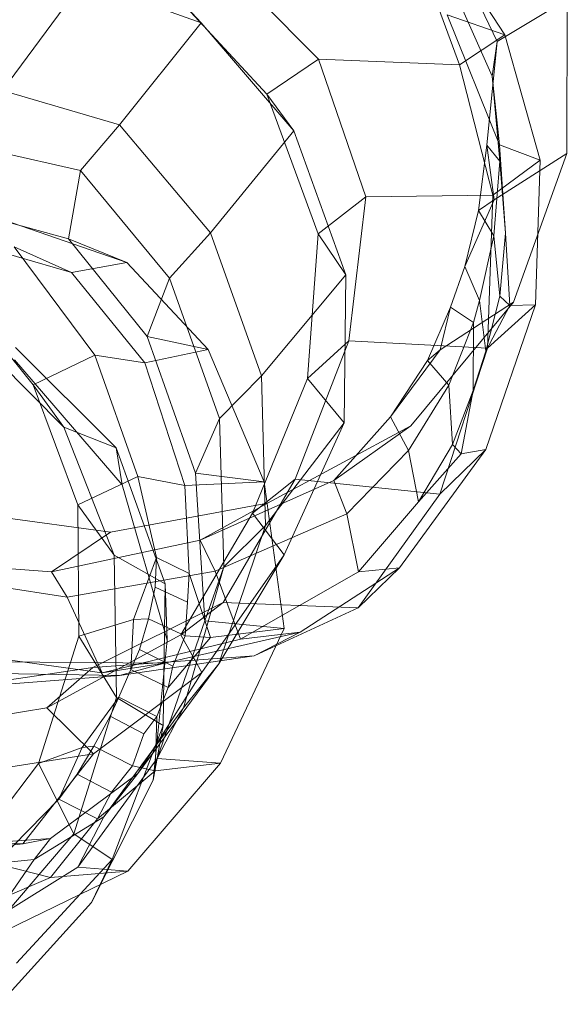
# Model space of a CAD drawing. Units: millimetres. Extents: x -231174 to -217548, y -32419 to -22998.
# Drawn here: x -228213 to -228047, y -26908 to -26608 of the extents above; entities that cross this region are included whole.
import ezdxf

# ---------------------------------------------------------------- set-up
doc = ezdxf.new("R2010")
doc.units = ezdxf.units.MM
doc.linetypes.add('K5LT32784', pattern=[0])
doc.layers.get('0').update_dxf_attribs({"true_color": 0x5890e1})

# ---------------------------------------------------------------- blocks, each defined once
blk = doc.blocks.new('U2')
at = {"color": 121, "linetype": 'K5LT32784', "lineweight": 18, "true_color": 0xa6e5e5}
for p, q in [((-228068, -26614.29), (-228085.73, -26576.8)), ((-228069.52, -26624.88), (-228086.62, -26586.25)), ((-228122.34, -26619.73), (-228152.2, -26589.52)), ((-228065.58, -26612.3), (-228080.17, -26589.86)), ((-228193.94, -26595.76), (-228218.58, -26629.21)), ((-228158.06, -26608.63), (-228193.94, -26595.76)), ((-228138.08, -26630.38), (-228168.14, -26597.83)), ((-228168.14, -26597.83), (-228158.06, -26608.63)), ((-228079.47, -26621.39), (-228086.5, -26602.14)), ((-228046.61, -26601.41), (-228068, -26614.29)), ((-228046.75, -26648.48), (-228046.61, -26601.41)), ((-228067.3, -26645.82), (-228083.19, -26606.15)), ((-228083.19, -26606.15), (-228065.58, -26612.3)), ((-228158.06, -26608.63), (-228182.97, -26639.65)), ((-228129.84, -26641.48), (-228158.06, -26608.63)), ((-228065.58, -26612.3), (-228079.47, -26621.39)), ((-228068, -26614.29), (-228071.14, -26645.87)), ((-228068, -26614.29), (-228069.52, -26624.88)), ((-228054.84, -26650.45), (-228065.58, -26612.3)), ((-228122.34, -26619.73), (-228138.08, -26630.38)), ((-228079.47, -26621.39), (-228122.34, -26619.73)), ((-228107.97, -26661.63), (-228122.34, -26619.73)), ((-228069.33, -26661.11), (-228079.47, -26621.39)), ((-228069.52, -26624.88), (-228067.19, -26650.73)), ((-228069.52, -26624.88), (-228067.3, -26645.82)), ((-228182.97, -26639.65), (-228218.58, -26629.21)), ((-228122.44, -26672.9), (-228138.08, -26630.38)), ((-228138.08, -26630.38), (-228129.84, -26641.48)), ((-228182.97, -26639.65), (-228194.83, -26653.64)), ((-228155.23, -26672.65), (-228182.97, -26639.65)), ((-228129.84, -26641.48), (-228155.23, -26672.65)), ((-228114.08, -26685.41), (-228129.84, -26641.48)), ((-228194.83, -26653.64), (-228231.66, -26645.23)), ((-228073.61, -26665.81), (-228071.14, -26645.87)), ((-228071.14, -26645.87), (-228068.84, -26662.53)), ((-228071.14, -26645.87), (-228067.19, -26650.73)), ((-228067.3, -26645.82), (-228065.44, -26672.66)), ((-228067.3, -26645.82), (-228054.84, -26650.45)), ((-228054.84, -26650.45), (-228069.33, -26661.11)), ((-228046.75, -26648.48), (-228068.84, -26662.53)), ((-228062.97, -26693.74), (-228046.75, -26648.48)), ((-228056.27, -26694.54), (-228054.84, -26650.45)), ((-228068.98, -26673.5), (-228067.19, -26650.73)), ((-228067.19, -26650.73), (-228065.44, -26672.66)), ((-228194.83, -26653.64), (-228198.53, -26674.43)), ((-228167.78, -26686.39), (-228194.83, -26653.64)), ((-228107.97, -26661.63), (-228122.44, -26672.9)), ((-228113.14, -26705.52), (-228107.97, -26661.63)), ((-228069.33, -26661.11), (-228107.97, -26661.63)), ((-228070.89, -26707.76), (-228069.33, -26661.11)), ((-228198.53, -26674.43), (-228234.48, -26664.59)), ((-228068.84, -26662.53), (-228077.8, -26682.86)), ((-228073.61, -26665.81), (-228068.84, -26662.53)), ((-228073.61, -26665.81), (-228077.8, -26682.86)), ((-228073.61, -26665.81), (-228068.98, -26673.5)), ((-228180.72, -26681.64), (-228215.69, -26669.53)), ((-228197.56, -26684.71), (-228236.2, -26673.53)), ((-228174.5, -26704.22), (-228198.53, -26674.43)), ((-228198.53, -26674.43), (-228180.72, -26681.64)), ((-228155.23, -26672.65), (-228167.78, -26686.39)), ((-228139.73, -26716.22), (-228155.23, -26672.65)), ((-228125.72, -26716.99), (-228122.44, -26672.9)), ((-228122.44, -26672.9), (-228114.08, -26685.41)), ((-228068.98, -26673.5), (-228073.31, -26693.26)), ((-228068.98, -26673.5), (-228067.14, -26691.88)), ((-228067.14, -26691.88), (-228065.44, -26672.66)), ((-228064.09, -26694.79), (-228065.44, -26672.66)), ((-228197.56, -26684.71), (-228215.08, -26676.91)), ((-228190.52, -26709.9), (-228215.08, -26676.91)), ((-228180.72, -26681.64), (-228197.56, -26684.71)), ((-228155.94, -26708.13), (-228180.72, -26681.64)), ((-228077.8, -26682.86), (-228082.19, -26695.29)), ((-228077.8, -26682.86), (-228073.31, -26693.26)), ((-228175.22, -26712.22), (-228197.56, -26684.71)), ((-228167.78, -26686.39), (-228174.5, -26704.22)), ((-228152.5, -26729.22), (-228167.78, -26686.39)), ((-228114.08, -26685.41), (-228139.73, -26716.22)), ((-228114.58, -26730.54), (-228114.08, -26685.41)), ((-228209.22, -26718.9), (-228234.36, -26687.72)), ((-228067.14, -26691.88), (-228071.45, -26708.7)), ((-228067.14, -26691.88), (-228064.09, -26694.79)), ((-228062.97, -26693.74), (-228094.22, -26731.46)), ((-228089.23, -26711.48), (-228082.19, -26695.29)), ((-228062.97, -26693.74), (-228085.28, -26708.26)), ((-228082.19, -26695.29), (-228085.28, -26708.26)), ((-228075.22, -26699.92), (-228082.19, -26695.29)), ((-228073.31, -26693.26), (-228075.22, -26699.92)), ((-228073.31, -26693.26), (-228071.45, -26708.7)), ((-228071.45, -26708.7), (-228064.09, -26694.79)), ((-228071.42, -26738.63), (-228056.27, -26694.54)), ((-228056.27, -26694.54), (-228070.89, -26707.76)), ((-228056.27, -26694.54), (-228064.09, -26694.79)), ((-228082.7, -26719.05), (-228075.22, -26699.92)), ((-228075.22, -26699.92), (-228075.3, -26720.6)), ((-228199.91, -26731.86), (-228228.22, -26703.27)), ((-228159.8, -26745.83), (-228174.5, -26704.22)), ((-228174.5, -26704.22), (-228155.94, -26708.13)), ((-228129.48, -26747.71), (-228113.14, -26705.52)), ((-228113.14, -26705.52), (-228125.72, -26716.99)), ((-228070.89, -26707.76), (-228113.14, -26705.52)), ((-228183.97, -26738.12), (-228214.66, -26707.53)), ((-228190.52, -26709.9), (-228209.22, -26718.9)), ((-228175.22, -26712.22), (-228190.52, -26709.9)), ((-228177.42, -26746.81), (-228190.52, -26709.9)), ((-228155.94, -26708.13), (-228175.22, -26712.22)), ((-228138.92, -26748.43), (-228155.94, -26708.13)), ((-228085.28, -26708.26), (-228100.47, -26728.64)), ((-228089.23, -26711.48), (-228085.28, -26708.26)), ((-228085.39, -26752.22), (-228070.89, -26707.76)), ((-228071.45, -26708.7), (-228075.3, -26720.6)), ((-228182.2, -26749.41), (-228214.94, -26711.35)), ((-228163.03, -26749.6), (-228175.22, -26712.22)), ((-228089.23, -26711.48), (-228100.47, -26728.64)), ((-228082.7, -26719.05), (-228089.23, -26711.48)), ((-228139.73, -26716.22), (-228152.5, -26729.22)), ((-228138.56, -26761.74), (-228139.73, -26716.22)), ((-228195.69, -26755.52), (-228209.22, -26718.9)), ((-228209.22, -26718.9), (-228199.91, -26731.86)), ((-228142.48, -26757.99), (-228125.72, -26716.99)), ((-228125.72, -26716.99), (-228114.58, -26730.54)), ((-228082.7, -26719.05), (-228094.95, -26738.97)), ((-228082.7, -26719.05), (-228081.55, -26737.1)), ((-228081.55, -26737.1), (-228075.3, -26720.6)), ((-228078.95, -26739.97), (-228075.3, -26720.6)), ((-228152.5, -26729.22), (-228159.8, -26745.83)), ((-228151.17, -26774.39), (-228152.5, -26729.22)), ((-228114.58, -26730.54), (-228138.56, -26761.74)), ((-228137.92, -26755.01), (-228094.22, -26731.46)), ((-228132.84, -26770.74), (-228114.58, -26730.54)), ((-228117.67, -26748.05), (-228100.47, -26728.64)), ((-228094.22, -26731.46), (-228117.67, -26748.05)), ((-228094.95, -26738.97), (-228100.47, -26728.64)), ((-228184.62, -26770.82), (-228199.91, -26731.86)), ((-228199.91, -26731.86), (-228183.97, -26738.12)), ((-228081.55, -26737.1), (-228091.91, -26754.56)), ((-228081.55, -26737.1), (-228078.95, -26739.97)), ((-228169.02, -26779.57), (-228183.97, -26738.12)), ((-228183.97, -26738.12), (-228182.2, -26749.41)), ((-228113.7, -26758.23), (-228094.95, -26738.97)), ((-228071.42, -26738.63), (-228097.7, -26774.69)), ((-228094.95, -26738.97), (-228091.91, -26754.56)), ((-228091.91, -26754.56), (-228078.95, -26739.97)), ((-228071.42, -26738.63), (-228085.39, -26752.22)), ((-228071.42, -26738.63), (-228078.95, -26739.97)), ((-228156.94, -26790.82), (-228159.8, -26745.83)), ((-228159.8, -26745.83), (-228138.92, -26748.43)), ((-228177.42, -26746.81), (-228195.69, -26755.52)), ((-228168.41, -26796.73), (-228182.2, -26749.41)), ((-228163.03, -26749.6), (-228177.42, -26746.81)), ((-228177.42, -26746.81), (-228171.73, -26771.56)), ((-228138.92, -26748.43), (-228163.03, -26749.6)), ((-228158.41, -26766.22), (-228117.67, -26748.05)), ((-228129.48, -26747.71), (-228151.42, -26785.25)), ((-228129.48, -26747.71), (-228142.48, -26757.99)), ((-228132.86, -26793.13), (-228138.92, -26748.43)), ((-228085.39, -26752.22), (-228129.48, -26747.71)), ((-228117.67, -26748.05), (-228113.7, -26758.23)), ((-228163.03, -26749.6), (-228161.72, -26776.41)), ((-228085.39, -26752.22), (-228110.34, -26786.88)), ((-228185.73, -26763.8), (-228137.92, -26755.01)), ((-228137.92, -26755.01), (-228158.41, -26766.22)), ((-228110.19, -26775.92), (-228091.91, -26754.56)), ((-228234.91, -26757.13), (-228185.73, -26763.8)), ((-228195.31, -26795.48), (-228195.69, -26755.52)), ((-228195.69, -26755.52), (-228184.62, -26770.82)), ((-228142.48, -26757.99), (-228164.3, -26795.06)), ((-228153.83, -26775.68), (-228113.7, -26758.23)), ((-228142.48, -26757.99), (-228132.84, -26770.74)), ((-228113.7, -26758.23), (-228110.19, -26775.92)), ((-228185.73, -26763.8), (-228203.67, -26775.9)), ((-228152.72, -26803.93), (-228138.56, -26761.74)), ((-228138.56, -26761.74), (-228151.17, -26774.39)), ((-228203.67, -26775.9), (-228158.41, -26766.22)), ((-228158.41, -26766.22), (-228153.83, -26775.68)), ((-228253.64, -26772.1), (-228203.67, -26775.9)), ((-228183.92, -26814.24), (-228184.62, -26770.82)), ((-228184.62, -26770.82), (-228169.02, -26779.57)), ((-228178.67, -26790.42), (-228171.73, -26771.56)), ((-228171.73, -26771.56), (-228172.08, -26780.54)), ((-228161.72, -26776.41), (-228171.73, -26771.56)), ((-228132.84, -26770.74), (-228157.91, -26806.58)), ((-228132.84, -26770.74), (-228152.72, -26803.93)), ((-228246.62, -26776.13), (-228198.94, -26783.63)), ((-228203.67, -26775.9), (-228198.94, -26783.63)), ((-228198.94, -26783.63), (-228153.83, -26775.68)), ((-228163.47, -26817.37), (-228151.17, -26774.39)), ((-228161.72, -26776.41), (-228162.23, -26785.17)), ((-228161.72, -26776.41), (-228155.23, -26795.92)), ((-228151.17, -26774.39), (-228156.94, -26790.82)), ((-228153.83, -26775.68), (-228146.11, -26796.44)), ((-228146.11, -26796.44), (-228110.19, -26775.92)), ((-228127.98, -26794.24), (-228097.7, -26774.69)), ((-228097.7, -26774.69), (-228110.34, -26786.88)), ((-228110.19, -26775.92), (-228097.7, -26774.69)), ((-228174.17, -26790.19), (-228172.08, -26780.54)), ((-228162.23, -26785.17), (-228172.08, -26780.54)), ((-228169.69, -26822.68), (-228169.02, -26779.57)), ((-228169.02, -26779.57), (-228168.41, -26796.73)), ((-228198.94, -26783.63), (-228188.28, -26806.63)), ((-228191.08, -26805.09), (-228151.42, -26785.25)), ((-228151.42, -26785.25), (-228164.3, -26795.06)), ((-228162.95, -26795.38), (-228162.23, -26785.17)), ((-228110.34, -26786.88), (-228151.42, -26785.25)), ((-228141.97, -26801.49), (-228110.34, -26786.88)), ((-228195.31, -26795.48), (-228178.67, -26790.42)), ((-228179.56, -26805.61), (-228178.67, -26790.42)), ((-228174.17, -26790.19), (-228178.67, -26790.42)), ((-228174.17, -26790.19), (-228176.91, -26799.59)), ((-228162.95, -26795.38), (-228174.17, -26790.19)), ((-228171.47, -26832.8), (-228156.94, -26790.82)), ((-228156.94, -26790.82), (-228132.86, -26793.13)), ((-228169.31, -26803.69), (-228127.98, -26794.24)), ((-228132.86, -26793.13), (-228155.23, -26795.92)), ((-228152.17, -26834.23), (-228132.86, -26793.13)), ((-228146.11, -26796.44), (-228127.98, -26794.24)), ((-228127.98, -26794.24), (-228141.97, -26801.49)), ((-228207.59, -26834.29), (-228195.31, -26795.48)), ((-228205.12, -26817.35), (-228164.3, -26795.06)), ((-228195.31, -26795.48), (-228183.92, -26814.24)), ((-228188.28, -26806.63), (-228146.11, -26796.44)), ((-228172.69, -26839.33), (-228168.41, -26796.73)), ((-228155.23, -26795.92), (-228168.12, -26811.12)), ((-228162.95, -26795.38), (-228166.78, -26804.6)), ((-228164.3, -26795.06), (-228157.91, -26806.58)), ((-228162.95, -26795.38), (-228155.23, -26795.92)), ((-228236.92, -26799.93), (-228188.28, -26806.63)), ((-228179.56, -26805.61), (-228176.91, -26799.59)), ((-228166.78, -26804.6), (-228176.91, -26799.59)), ((-228224.98, -26803.31), (-228169.31, -26803.69)), ((-228141.97, -26801.49), (-228191.08, -26805.09)), ((-228183.02, -26807.47), (-228141.97, -26801.49)), ((-228234.77, -26811.43), (-228191.08, -26805.09)), ((-228191.08, -26805.09), (-228205.12, -26817.35)), ((-228188.28, -26806.63), (-228169.31, -26803.69)), ((-228179.56, -26805.61), (-228183.19, -26814.04)), ((-228169.31, -26803.69), (-228183.02, -26807.47)), ((-228168.12, -26811.12), (-228179.56, -26805.61)), ((-228152.72, -26803.93), (-228177.41, -26837.39)), ((-228168.12, -26811.12), (-228166.78, -26804.6)), ((-228152.72, -26803.93), (-228163.47, -26817.37)), ((-228236.48, -26806.68), (-228183.02, -26807.47)), ((-228183.02, -26807.47), (-228234.77, -26811.43)), ((-228190.91, -26831.35), (-228157.91, -26806.58)), ((-228157.91, -26806.58), (-228177.41, -26837.39)), ((-228168.12, -26811.12), (-228171.56, -26819.94)), ((-228196.89, -26855.78), (-228183.92, -26814.24)), ((-228194.38, -26829.39), (-228183.19, -26814.04)), ((-228183.19, -26814.04), (-228185.77, -26819.91)), ((-228183.92, -26814.24), (-228169.69, -26822.68)), ((-228183.19, -26814.04), (-228171.56, -26819.94)), ((-228249.61, -26824.65), (-228205.12, -26817.35)), ((-228205.12, -26817.35), (-228190.91, -26831.35)), ((-228163.47, -26817.37), (-228187.73, -26850.52)), ((-228163.47, -26817.37), (-228171.47, -26832.8)), ((-228190.78, -26828.97), (-228185.77, -26819.91)), ((-228185.77, -26819.91), (-228175.55, -26825.29)), ((-228171.56, -26819.94), (-228175.55, -26825.29)), ((-228171.56, -26819.94), (-228172.12, -26836.51)), ((-228185.25, -26863.51), (-228169.69, -26822.68)), ((-228169.69, -26822.68), (-228172.69, -26839.33)), ((-228179.03, -26835.02), (-228175.55, -26825.29)), ((-228207.59, -26834.29), (-228194.38, -26829.39)), ((-228201.44, -26845.17), (-228194.38, -26829.39)), ((-228190.78, -26828.97), (-228195.83, -26837.56)), ((-228190.78, -26828.97), (-228194.38, -26829.39)), ((-228190.78, -26828.97), (-228179.03, -26835.02)), ((-228232.83, -26837.98), (-228190.91, -26831.35)), ((-228190.91, -26831.35), (-228212.36, -26858.75)), ((-228171.47, -26832.8), (-228195.61, -26865.84)), ((-228171.47, -26832.8), (-228152.17, -26834.23)), ((-228207.59, -26834.29), (-228232.42, -26866.85)), ((-228207.59, -26834.29), (-228196.89, -26855.78)), ((-228179.03, -26835.02), (-228185.38, -26843.08)), ((-228152.17, -26834.23), (-228180.45, -26867.1)), ((-228179.03, -26835.02), (-228172.12, -26836.51)), ((-228152.17, -26834.23), (-228172.12, -26836.51)), ((-228177.41, -26837.39), (-228203.94, -26857.18)), ((-228201.44, -26845.17), (-228195.83, -26837.56)), ((-228195.83, -26837.56), (-228185.38, -26843.08)), ((-228191.48, -26876.67), (-228172.69, -26839.33)), ((-228172.12, -26836.51), (-228189.69, -26851.19)), ((-228177.41, -26837.39), (-228187.73, -26850.52)), ((-228220.69, -26864.77), (-228201.44, -26845.17)), ((-228201.44, -26845.17), (-228189.69, -26851.19)), ((-228189.69, -26851.19), (-228185.38, -26843.08)), ((-228187.73, -26850.52), (-228208.97, -26863.58)), ((-228204.02, -26869.02), (-228189.69, -26851.19)), ((-228187.73, -26850.52), (-228195.61, -26865.84)), ((-228196.89, -26855.78), (-228224.2, -26887.73)), ((-228221.55, -26858.36), (-228203.94, -26857.18)), ((-228203.94, -26857.18), (-228212.36, -26858.75)), ((-228203.94, -26857.18), (-228208.97, -26863.58)), ((-228196.89, -26855.78), (-228185.25, -26863.51)), ((-228212.36, -26858.75), (-228238.14, -26861.88)), ((-228221.55, -26858.36), (-228212.36, -26858.75)), ((-228229.3, -26865.57), (-228208.97, -26863.58)), ((-228208.97, -26863.58), (-228221.84, -26882.19)), ((-228195.61, -26865.84), (-228221.84, -26882.19)), ((-228204.02, -26869.02), (-228220.69, -26864.77)), ((-228185.25, -26863.51), (-228214.36, -26895.19)), ((-228195.61, -26865.84), (-228180.45, -26867.1)), ((-228185.25, -26863.51), (-228191.48, -26876.67)), ((-228240.06, -26884.4), (-228204.02, -26869.02)), ((-228217.36, -26885.07), (-228180.45, -26867.1)), ((-228180.45, -26867.1), (-228204.02, -26869.02)), ((-228191.48, -26876.67), (-228219.62, -26907.68))]:
    blk.add_line(p, q, dxfattribs=at)

msp = doc.modelspace()

# ---------------------------------------------------------------- block references
msp.add_blockref('U2', (0, 0))

doc.saveas('drawing.dxf')
